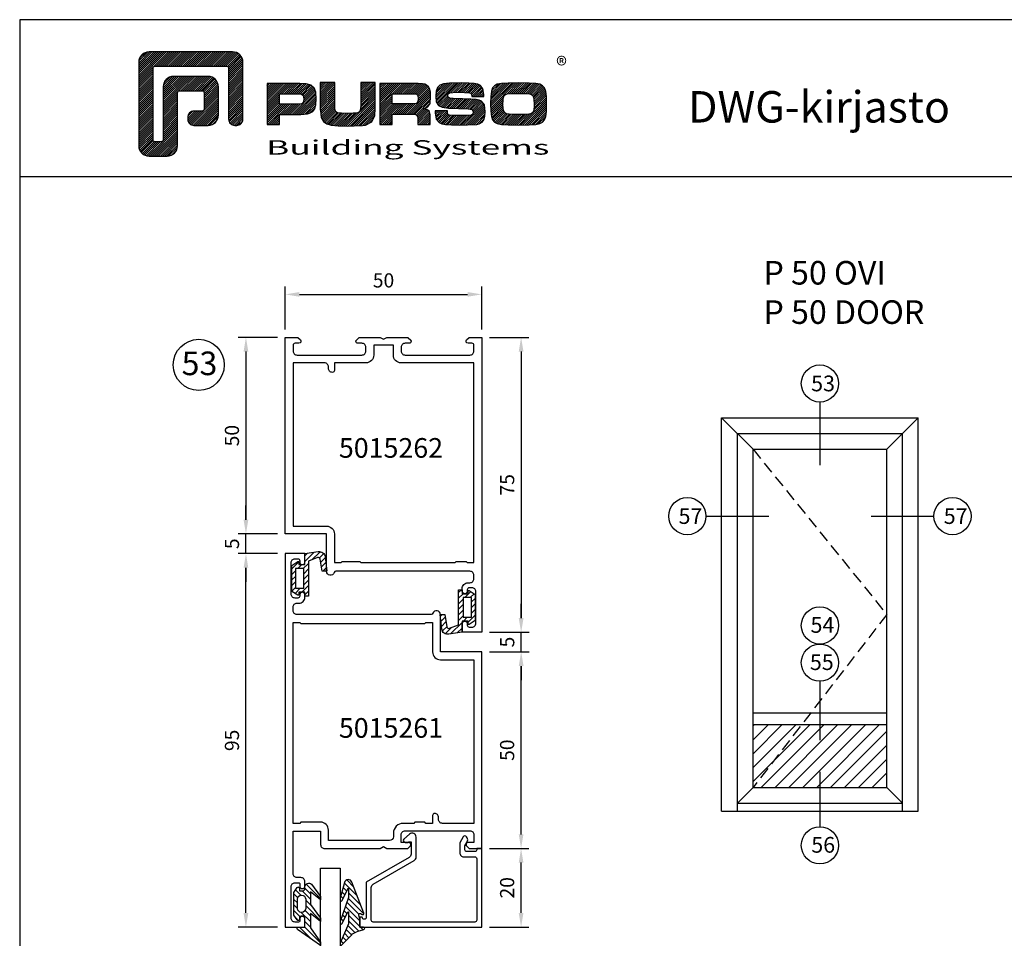
# Model space of a CAD drawing. Units: millimetres. Extents: x -365 to 2535, y -8629 to 570.
# Drawn here: x -35 to 215, y -872 to -638 of the extents above; entities that cross this region are included whole.
import ezdxf
from ezdxf.enums import TextEntityAlignment as Align

# ---------------------------------------------------------------- set-up
doc = ezdxf.new("R2010")
doc.units = ezdxf.units.MM
doc.header["$LTSCALE"] = 3
doc.header["$PDMODE"] = 1
doc.header["$PDSIZE"] = 3
doc.linetypes.add('DASHED', pattern=[0.75, 0.5, -0.25])
doc.layers.get('0').update_dxf_attribs({"linetype": 'CONTINUOUS'})
doc.layers.get('DEFPOINTS').update_dxf_attribs({"linetype": 'CONTINUOUS'})
for name, color, linetype in [('a4pursom1', 7, 'CONTINUOUS'), ('a4pursom1 @ 2', 7, 'CONTINUOUS'), ('A4PURSOM2', 3, 'CONTINUOUS'), ('A4PURSOM3', 4, 'CONTINUOUS'), ('A8MERKINNAT', 7, 'CONTINUOUS'), ('A9PURSONODE1', 2, 'CONTINUOUS'), ('MITOITUS', 3, 'CONTINUOUS'), ('MITOITUS @ 2', 3, 'CONTINUOUS'), ('MUOTOVIIVAT', 1, 'CONTINUOUS'), ('Profiilinumerot', 7, 'CONTINUOUS'), ('Profiilinumerot @ 2', 7, 'CONTINUOUS')]:
    doc.layers.add(name, color=color, linetype=linetype)
doc.styles.add('Arial', font='arial.ttf')
doc.styles.add('Mittaluvut', font='arial.ttf', dxfattribs={"height": 1.8})
doc.styles.add('Profiilinumerot', font='arial.ttf', dxfattribs={"height": 2.5})
doc.styles.add('Profnumerot', font='arial.ttf', dxfattribs={"height": 4.2})
doc.styles.add('PursoLogo', font='ariblk.ttf')
doc.styles.get("Standard").update_dxf_attribs({"font": 'arial.ttf'})
doc.styles.add('USER2', font='arial.ttf', dxfattribs={"width": 0.8, "height": 1.5})
doc.dimstyles.new('kansio', dxfattribs={"dimscale": 0, "dimtxt": 1.8, "dimasz": 1.8, "dimexe": 1, "dimexo": 1, "dimtad": 1, "dimtxsty": 'Mittaluvut', "dimcen": 2.5, "dimclrd": 2, "dimclre": 2, "dimclrt": 3, "dimadec": 0, "dimazin": 0, "dimtfac": 1, "dimtix": 1, "dimtmove": 0, "dimatfit": 0, "dimfxl": 1, "dimarcsym": 0})
pattern_1 = [(45, (0, 0), (-0.70711, 0.70711), [])]

# ---------------------------------------------------------------- blocks, each defined once
blk = doc.blocks.new('5015262')
at = {"layer": 'a4pursom1'}
for points in [[(75, 45), (72.85, 45, -1), (72.85, 46.3), (73.2, 46.3, 0.414214), (73.7, 46.8), (73.7, 47.5, 0.414214), (72.7, 48.5), (64.7, 48.5, 0.414214), (63.7, 47.5), (63.7, 46.8, 0.414214), (64.2, 46.3), (64.55, 46.3, -1), (64.55, 45), (63.9, 45, -0.414214), (62.4, 46.5), (62.4, 47, 0.414214), (61.4, 48), (60.5, 48, 0.414214), (59.5, 47), (59.5, 12.91, 0.317837), (59.83, 12.44, -0.843039), (59.5, 10.5), (50, 10.5), (50, 0), (0, 0), (0, 3.21), (0.65, 3.85, -0.668179), (1.5, 3.5), (1.5, 2.5, 0.414214), (2, 2), (3.5, 2, 0.414214), (4.5, 3), (4.5, 19.5, 0.414214), (3.5, 20.5), (2.5, 20.5, 0.414214), (1.5, 19.5), (1.5, 18.5, -0.414214), (1, 18), (0.92, 18, -0.198912), (0.71, 18.09), (0.09, 18.71, -0.198912), (0, 18.92), (0, 24.13), (0.5, 25), (0, 25.87), (0, 31.08, -0.198912), (0.09, 31.29), (0.71, 31.91, -0.198912), (0.92, 32), (1, 32, -0.414214), (1.5, 31.5), (1.5, 30.5, 0.414214), (2.5, 29.5), (3.5, 29.5, 0.414214), (4.5, 30.5), (4.5, 47, 0.414214), (3.5, 48), (2, 48, 0.414214), (1.5, 47.5), (1.5, 46.5, -0.668179), (0.65, 46.15), (0, 46.79), (0, 50), (75, 50)], [(6.5, 29.5, -0.414214), (4.5, 27.5), (2, 27.5), (2, 22.5), (4.5, 22.5, -0.414214), (6.5, 20.5), (6.5, 12.5), (8.4, 12.5, -0.414214), (8.9, 12, -0.414214), (7.9, 11), (7.5, 11, 0.414214), (6.5, 10), (6.5, 2), (48, 2), (48, 10.5, -0.414214), (50, 12.5), (57.25, 12.5), (57.25, 14.25), (57, 14.5), (57, 19), (57.25, 19.25), (57.25, 43.25), (57, 43.5), (57, 46), (57.25, 46.25), (57.25, 48), (6.5, 48)]]:
    blk.add_lwpolyline(points, format="xyb", close=True, dxfattribs=at)
blk = doc.blocks.new('5015261')
at = {"layer": 'a4pursom1'}
for points in [[(1.3, 2.5), (1.3, 3.2, -0.414214), (1.8, 3.7), (2.15, 3.7, 1), (2.15, 5), (0, 5), (0, 0), (95, 0), (95, 5), (92.84, 5, 0.414214), (92.2, 4.36), (92.2, 4.34, 0.414214), (92.84, 3.7), (93.4, 3.7, -0.414214), (93.7, 3.4), (93.7, 2.5, -0.414214), (92.7, 1.5), (84.7, 1.5, -0.414214), (83.7, 2.5), (83.7, 3.4, -0.414214), (84, 3.7), (84.56, 3.7, 0.414214), (85.2, 4.34), (85.2, 4.36, 0.414214), (84.56, 5), (83.4, 5, 0.414214), (82.4, 4), (82.4, 3, -0.414214), (81.4, 2), (70.6, 2), (70.6, 9), (74, 9, 0.414214), (75, 10), (75, 24.13), (74.5, 25), (75, 25.87), (75, 31.21), (74.35, 31.85, 0.668179), (73.5, 31.5), (73.5, 29.5), (71.5, 29.5, -0.414214), (70.5, 30.5), (70.5, 47, -0.414214), (71.5, 48), (73.5, 48), (73.5, 46.5, 0.414214), (74, 46), (74.2, 46), (75, 46.8), (75, 50), (25, 50), (25, 39.5), (15.5, 39.5, 0.843039), (15.17, 37.56, -0.317837), (15.5, 37.09), (15.5, 3, -0.414214), (14.5, 2), (13.6, 2, -0.414214), (12.6, 3), (12.6, 3.5, 0.414214), (11.1, 5), (10.45, 5, 1), (10.45, 3.7), (10.8, 3.7, -0.414214), (11.3, 3.2), (11.3, 2.5, -0.414214), (10.3, 1.5), (2.3, 1.5, -0.414214)], [(68.6, 40, -0.414214), (67.6, 39), (67.1, 39, 0.414214), (66.1, 38, 0.414214), (66.6, 37.5), (68.6, 37.5), (68.6, 35.8), (68.3, 35.5), (68.3, 33), (68.6, 32.7), (68.6, 30.01, 0.414214), (71.1, 27.51), (72, 27.51, -0.412744), (73, 26.5), (73, 11), (70.3, 11, 0.414214), (68.3, 9), (68.3, 4), (68.6, 3.7), (68.6, 2), (17.5, 2), (17.5, 3.7), (17.8, 4), (17.8, 35.5), (17.5, 35.8), (17.5, 37.5), (25, 37.5, 0.414214), (27, 39.5), (27, 48), (68.6, 48)]]:
    blk.add_lwpolyline(points, format="xyb", close=True, dxfattribs=at)
blk = doc.blocks.new('DX731')
at = {"layer": 'A4PURSOM2'}
h = blk.add_hatch(dxfattribs=at)
h.set_pattern_fill('_USER', color=256, angle=225, style=0, pattern_type=0)
h.set_pattern_definition([(45, (-851.5903, -440.9485), (-0.7071068, 0.7071068), [])])
edge = h.paths.add_edge_path()
edge.add_line((-10.8, 5.9), (-1.89, 5.9))
edge.add_line((-1.89, 5.9), (-1, 8.24))
edge.add_ellipse((-1.47, 8.42), major_axis=(-0.354, 0.354), ratio=1, start_angle=204.0545, end_angle=305.877)
edge.add_line((-1.39, 8.91), (-4.49, 9.41))
edge.add_line((-4.49, 9.41), (-4.49, 10.62))
edge.add_line((-4.49, 10.62), (-0.79, 10.16))
edge.add_ellipse((-0.98, 8.67), major_axis=(1.06, 1.06), ratio=1, start_angle=303.9455, end_angle=397.9885, ccw=False)
edge.add_line((0.5, 8.39), (0, 5))
edge.add_line((0, 5), (-2.8, 5))
edge.add_line((-2.8, 5), (-2.8, 4.35))
edge.add_ellipse((-2.15, 4.35), major_axis=(-0.46, 0.46), ratio=1, start_angle=44.6886, end_angle=45.3114)
edge.add_line((-2.8, 4.35), (-2.8, 3.5))
edge.add_line((-2.8, 3.5), (-2, 3.5))
edge.add_line((-2, 3.5), (-2, 3.17))
edge.add_line((-2, 3.17), (-3, 1.7))
edge.add_line((-3, 1.7), (-9.6, 1.7))
edge.add_line((-9.6, 1.7), (-10.6, 3.17))
edge.add_line((-10.6, 3.17), (-10.6, 3.5))
edge.add_line((-10.6, 3.5), (-9.8, 3.5))
edge.add_line((-9.8, 3.5), (-9.8, 4.35))
edge.add_ellipse((-10.45, 4.35), major_axis=(0.46, 0.46), ratio=1, start_angle=314.6759, end_angle=315.3241)
edge.add_line((-9.8, 4.35), (-9.8, 5))
edge.add_line((-9.8, 5), (-10.8, 5))
edge.add_line((-10.8, 5), (-10.8, 5.9))
h.paths.add_polyline_path([(-8.8, 4.7), (-8.8, 2.6), (-3.8, 2.6), (-3.8, 4.7)], flags=16)
blk.add_lwpolyline([(-1.89, 5.9), (-10.8, 5.9), (-10.8, 5), (-9.8, 5), (-9.8, 3.5), (-10.6, 3.5), (-10.6, 3.17), (-9.6, 1.7), (-3, 1.7), (-2, 3.17), (-2, 3.5), (-2.8, 3.5), (-2.8, 5), (0, 5), (0.5, 8.39, 0.435036), (-0.79, 10.16), (-4.49, 10.62), (-4.49, 9.41), (-1.39, 8.91, -0.476025), (-1, 8.24)], format="xyb", close=True, dxfattribs=at)
blk.add_lwpolyline([(-3.8, 2.6), (-8.8, 2.6), (-8.8, 4.7), (-3.8, 4.7)], close=True, dxfattribs=at)
at = {"layer": 'A9PURSONODE1'}
blk.add_point((0, 0), dxfattribs=at)
blk = doc.blocks.new('*U3438')
at = {"layer": 'a4pursom1', "xscale": -1, "rotation": 90}
blk.add_blockref('DX731', (50, -75), dxfattribs=at)
blk.add_blockref('DX731', (50, -75), dxfattribs=at)
blk.add_blockref('DX731', (50, -75), dxfattribs=at)
blk = doc.blocks.new('*U3439')
at = {"layer": 'a4pursom1', "xscale": -1, "rotation": 270}
blk.add_blockref('DX731', (0, -55), dxfattribs=at)
blk.add_blockref('DX731', (0, -55), dxfattribs=at)
blk.add_blockref('DX731', (0, -55), dxfattribs=at)
blk = doc.blocks.new('3279')
at = {"layer": 'a4pursom1'}
blk.add_lwpolyline([(18, -29.9), (18, -29.9, -0.414214), (17.5, -30.4), (17.5, -30.4), (17.5, -31), (20, -31), (20, 0), (0, 0), (0, -1.3), (0.3, -1.3, -0.414214), (0.8, -1.8), (0.8, -3.8, -0.414214), (0.3, -4.3), (-0.7, -4.3), (-1.7, -3.72, 0.268481), (-2.7, -3.72), (-2.95, -3.86, 0.576689), (-2.95, -4.73), (-1.45, -5.6), (1.1, -5.6, 0.414214), (2.1, -4.6), (2.1, -1.8, -0.414214), (2.6, -1.3), (18.2, -1.3, -0.414214), (18.7, -1.8), (18.7, -27.6, -0.414214), (18.2, -28.1), (9.93, -28.1, -0.267628), (9.06, -27.6), (3.04, -17.2, 0.267628), (2.17, -16.7), (-2.2, -16.7), (-2.9, -16.7, 0.645699), (-3.65, -18.36), (-2.38, -19.81, 0.691135), (-1.5, -19.48), (-1.5, -18.98, 0.236068), (-1.7, -18.58), (-1.7, -18), (1.42, -18, -0.267628), (2.29, -18.5), (8.6, -29.4), (17.5, -29.4, -0.414214)], format="xyb", close=True, dxfattribs=at)
at = {"layer": 'Profiilinumerot', "style": 'Profiilinumerot', "flags": 8}
blk.add_attdef('PROFIILINUMERO', text='', height=2.5, rotation=270, dxfattribs=at).set_placement((22, -15.5), align=Align.CENTER)
blk = doc.blocks.new('*U3400')
at = {"layer": 'a4pursom1', "xscale": -1, "rotation": 180}
blk.add_blockref('3279', (0, 0), dxfattribs=at)
blk.add_blockref('3279', (0, 0), dxfattribs=at)
blk.add_blockref('3279', (0, 0), dxfattribs=at)
blk = doc.blocks.new('PX1_4')
at = {"layer": 'A4PURSOM2'}
h = blk.add_hatch(dxfattribs=at)
h.set_pattern_fill('_USER', color=256, angle=45, style=0, pattern_type=0)
h.set_pattern_definition(pattern_1)
h.paths.add_polyline_path([(4.65, 4), (3.81, 4), (0.21, 1.4), (-3.51, 1.4), (-1.42, 4), (-2.29, 4), (-5.78, 1.4), (-9.01, 1.4), (-6.92, 4), (-7.79, 4), (-10.91, 1.7, 0.664188), (-10.2, 0), (-9.8, 0, -0.414214), (-9.2, -0.6), (-9.2, -1.4), (-9.9, -1.4, 0.733835), (-10.07, -1.95), (-8.85, -2.8), (-3.05, -2.8), (-1.83, -1.95, 0.733835), (-2, -1.4), (-2.7, -1.4), (-2.7, 0), (0, 0), (0, -1.7, 0.773828), (0.56, -1.85)])
h.paths.add_polyline_path([(-4.75, -1.9), (-7.15, -1.9, -0.952381), (-7.15, 0.2), (-4.75, 0.2, -0.952381)], flags=16)
for points in [[(-2.7, 0), (-2.7, -1.4), (-2, -1.4, -0.733835), (-1.83, -1.95), (-3.05, -2.8), (-8.85, -2.8), (-10.07, -1.95, -0.733835), (-9.9, -1.4), (-9.2, -1.4), (-9.2, -0.6, 0.414214), (-9.8, 0), (-10.2, 0, -0.664188), (-10.91, 1.7), (-7.8, 3.99, -0.005315), (-7.79, 4), (-6.92, 4), (-9.01, 1.4), (-5.78, 1.4), (-2.3, 3.99, -0.005315), (-2.29, 4), (-1.42, 4), (-3.51, 1.4), (0.21, 1.4), (3.8, 3.99, -0.005636), (3.81, 4), (4.65, 4), (0.56, -1.85, -0.773828), (0, -1.7), (0, 0)], [(-7.15, 0.2), (-4.75, 0.2, -0.952381), (-4.75, -1.9), (-7.15, -1.9, -0.952381)]]:
    blk.add_lwpolyline(points, format="xyb", close=True, dxfattribs=at)
blk = doc.blocks.new('*U3401')
at = {"layer": 'a4pursom1', "xscale": -1, "rotation": 180}
blk.add_blockref('PX1_4', (20, 45), dxfattribs=at)
blk.add_blockref('PX1_4', (20, 45), dxfattribs=at)
blk.add_blockref('PX1_4', (20, 45), dxfattribs=at)
blk = doc.blocks.new('PX5')
at = {"layer": 'A4PURSOM2'}
h = blk.add_hatch(dxfattribs=at)
h.set_pattern_fill('_USER', color=256, angle=45, style=0, pattern_type=0)
h.set_pattern_definition(pattern_1)
edge = h.paths.add_edge_path()
edge.add_line((-9.71, -2.9), (-7.56, -2.9))
edge.add_line((-7.56, -2.9), (-1.46, -5))
edge.add_line((-1.46, -5), (-0.81, -5))
edge.add_arc((-1.04, -4.8), 0.3, 318.1897, 425.5781)
edge.add_line((-0.91, -4.53), (-3.86, -3.09))
edge.add_arc((-3.81, -3), 0.1, 90, 245.5781, ccw=False)
edge.add_line((-3.81, -2.9), (-2.06, -2.9))
edge.add_line((-2.06, -2.9), (-0.81, -2.9))
edge.add_line((-0.81, -2.9), (4.04, -5))
edge.add_line((4.04, -5), (4.56, -5))
edge.add_arc((4.33, -4.8), 0.3, 318.1897, 407.3415)
edge.add_line((4.54, -4.58), (2, -2.15))
edge.add_arc((4.04, 0.06), 3, 198.4357, 227.3415, ccw=False)
edge.add_line((1.19, -0.89), (1.05, -0.48))
edge.add_line((1.05, -0.48), (0.59, 1))
edge.add_arc((0.3, 0.91), 0.3, 17.5588, 180)
edge.add_line((0, 0.91), (0, 0))
edge.add_line((0, 0), (-2, 0))
edge.add_line((-2, 0), (-3.12, -0.3))
edge.add_arc((-3.2, -0.01), 0.3, 151.4055, 285.0486, ccw=False)
edge.add_line((-3.46, 0.13), (-3.21, 0.59))
edge.add_arc((-3.47, 0.74), 0.3, 331.4055, 471.139)
edge.add_line((-3.58, 1.02), (-11.45, -2.03))
edge.add_arc((-11.09, -2.96), 1, 111.139, 256.198)
edge.add_line((-11.32, -3.93), (-7.34, -5))
edge.add_line((-7.34, -5), (-6.71, -5))
edge.add_arc((-6.93, -4.8), 0.3, 318.1897, 425.5781)
edge.add_line((-6.8, -4.53), (-9.75, -3.09))
edge.add_arc((-9.71, -3), 0.1, 90, 245.5781, ccw=False)
blk.add_lwpolyline([(-9.71, -2.9), (-7.56, -2.9), (-1.46, -5), (-0.81, -5, 0.506169), (-0.91, -4.53), (-3.86, -3.09, -0.806741), (-3.81, -2.9), (-2.06, -2.9), (-0.81, -2.9), (4.04, -5), (4.56, -5, 0.409884), (4.54, -4.58), (2, -2.15, -0.126798), (1.19, -0.89), (1.05, -0.48), (0.59, 1, 0.857416), (0, 0.91), (0, 0), (-2, 0), (-3.12, -0.3, -0.659648), (-3.46, 0.13), (-3.21, 0.59, 0.698476), (-3.58, 1.02), (-11.45, -2.03, 0.733626), (-11.32, -3.93), (-7.34, -5), (-6.71, -5, 0.506169), (-6.8, -4.53), (-9.75, -3.09, -0.806741)], format="xyb", close=True, dxfattribs=at)
blk = doc.blocks.new('*U3402')
at = {"layer": 'a4pursom1', "xscale": -1, "rotation": 180}
blk.add_blockref('PX5', (20, 31), dxfattribs=at)
blk.add_blockref('PX5', (20, 31), dxfattribs=at)
blk.add_blockref('PX5', (20, 31), dxfattribs=at)
blk = doc.blocks.new('P50 lasitus')
at = {"layer": 'A4PURSOM3'}
for p, q in [((5, 41), (5, 36)), ((30, 41), (5, 41)), ((5, 36), (30, 36))]:
    blk.add_line(p, q, dxfattribs=at)
for name in ['*U3401', '*U3402', '*U3400']:
    blk.add_blockref(name, (0, 0))
blk = doc.blocks.new('D53')
for name in ['*U3439', '*U3438']:
    blk.add_blockref(name, (0, 0))
at = {"layer": 'a4pursom1', "rotation": 270}
for name, p in [('5015262', (0, 0)), ('5015261', (0, -55))]:
    blk.add_blockref(name, p, dxfattribs=at)
at = {"layer": 'a4pursom1', "xscale": -1, "rotation": 90}
blk.add_blockref('P50 lasitus', (50, -130), dxfattribs=at)
at = {"layer": 'Profiilinumerot @ 2', "style": 'Profiilinumerot'}
for s, p in [('5015262', (13.65, -30.62)), ('5015261', (13.65, -101.84))]:
    blk.add_text(s, height=5, dxfattribs=at).set_placement(p)
blk = doc.blocks.new('*D3062')
at = {"layer": 'DEFPOINTS', "color": 0, "transparency": 16777216}
for p in [(82.57, -719.14), (82.57, -794.14), (92.57, -794.14)]:
    blk.add_point(p, dxfattribs=at)
at = {"layer": 'MITOITUS', "color": 2, "lineweight": -2, "transparency": 16777216}
for p, q in [((84.57, -719.14), (94.57, -719.14)), ((92.57, -722.74), (92.57, -790.54)), ((84.57, -794.14), (94.57, -794.14))]:
    blk.add_line(p, q, dxfattribs=at)
at = {"layer": 'MITOITUS', "color": 2, "transparency": 16777216}
for points in [[(91.97, -722.74), (93.17, -722.74), (92.57, -719.14)], [(91.97, -790.54), (93.17, -790.54), (92.57, -794.14)]]:
    blk.add_solid(points, dxfattribs=at)
at = {"layer": 'MITOITUS', "color": 3, "transparency": 16777216, "insert": (89.49, -756.64), "char_height": 3.6, "attachment_point": 5, "rotation": 90, "style": 'Mittaluvut'}
blk.add_mtext('75', dxfattribs=at)
blk = doc.blocks.new('*D3063')
at = {"layer": 'DEFPOINTS', "color": 0, "transparency": 16777216}
for p in [(32.57, -719.14), (22.57, -769.14), (32.57, -769.14)]:
    blk.add_point(p, dxfattribs=at)
at = {"layer": 'MITOITUS', "color": 2, "lineweight": -2, "transparency": 16777216}
for p, q in [((30.57, -719.14), (20.57, -719.14)), ((22.57, -722.74), (22.57, -765.54)), ((30.57, -769.14), (20.57, -769.14))]:
    blk.add_line(p, q, dxfattribs=at)
at = {"layer": 'MITOITUS', "color": 2, "transparency": 16777216}
for points in [[(21.97, -722.74), (23.17, -722.74), (22.57, -719.14)], [(21.97, -765.54), (23.17, -765.54), (22.57, -769.14)]]:
    blk.add_solid(points, dxfattribs=at)
at = {"layer": 'MITOITUS', "color": 3, "transparency": 16777216, "insert": (19.48, -744.14), "char_height": 3.6, "attachment_point": 5, "rotation": 90, "style": 'Mittaluvut'}
blk.add_mtext('50', dxfattribs=at)
blk = doc.blocks.new('*D3064')
at = {"layer": 'DEFPOINTS', "color": 0, "transparency": 16777216}
for p in [(22.57, -774.14), (32.57, -774.14), (32.57, -869.14)]:
    blk.add_point(p, dxfattribs=at)
at = {"layer": 'MITOITUS', "color": 2, "lineweight": -2, "transparency": 16777216}
for p, q in [((30.57, -774.14), (20.57, -774.14)), ((22.57, -865.54), (22.57, -777.74)), ((30.57, -869.14), (20.57, -869.14))]:
    blk.add_line(p, q, dxfattribs=at)
at = {"layer": 'MITOITUS', "color": 2, "transparency": 16777216}
for points in [[(21.97, -777.74), (23.17, -777.74), (22.57, -774.14)], [(21.97, -865.54), (23.17, -865.54), (22.57, -869.14)]]:
    blk.add_solid(points, dxfattribs=at)
at = {"layer": 'MITOITUS', "color": 3, "transparency": 16777216, "insert": (19.48, -821.64), "char_height": 3.6, "attachment_point": 5, "rotation": 90, "style": 'Mittaluvut'}
blk.add_mtext('95', dxfattribs=at)
blk = doc.blocks.new('*D3065')
at = {"layer": 'DEFPOINTS', "color": 0, "transparency": 16777216}
for p in [(22.57, -769.14), (32.57, -769.14), (32.57, -774.14)]:
    blk.add_point(p, dxfattribs=at)
at = {"layer": 'MITOITUS', "color": 2, "lineweight": -2, "transparency": 16777216}
for p, q in [((22.57, -765.54), (22.57, -761.94)), ((30.57, -769.14), (20.57, -769.14)), ((22.57, -774.14), (22.57, -769.14)), ((30.57, -774.14), (20.57, -774.14)), ((22.57, -777.74), (22.57, -781.34))]:
    blk.add_line(p, q, dxfattribs=at)
at = {"layer": 'MITOITUS', "color": 2, "transparency": 16777216}
for points in [[(21.97, -765.54), (23.17, -765.54), (22.57, -769.14)], [(21.97, -777.74), (23.17, -777.74), (22.57, -774.14)]]:
    blk.add_solid(points, dxfattribs=at)
at = {"layer": 'MITOITUS', "color": 3, "transparency": 16777216, "insert": (19.49, -771.64), "char_height": 3.6, "attachment_point": 5, "rotation": 90, "style": 'Mittaluvut'}
blk.add_mtext('5', dxfattribs=at)
blk = doc.blocks.new('*D3066')
at = {"layer": 'DEFPOINTS', "color": 0, "transparency": 16777216}
for p in [(82.57, -799.14), (92.57, -799.14), (82.57, -849.14)]:
    blk.add_point(p, dxfattribs=at)
at = {"layer": 'MITOITUS', "color": 2, "lineweight": -2, "transparency": 16777216}
for p, q in [((84.57, -799.14), (94.57, -799.14)), ((92.57, -845.54), (92.57, -802.74)), ((84.57, -849.14), (94.57, -849.14))]:
    blk.add_line(p, q, dxfattribs=at)
at = {"layer": 'MITOITUS', "color": 2, "transparency": 16777216}
for points in [[(91.97, -802.74), (93.17, -802.74), (92.57, -799.14)], [(91.97, -845.54), (93.17, -845.54), (92.57, -849.14)]]:
    blk.add_solid(points, dxfattribs=at)
at = {"layer": 'MITOITUS', "color": 3, "transparency": 16777216, "insert": (89.48, -824.14), "char_height": 3.6, "attachment_point": 5, "rotation": 90, "style": 'Mittaluvut'}
blk.add_mtext('50', dxfattribs=at)
blk = doc.blocks.new('*D3067')
at = {"layer": 'DEFPOINTS', "color": 0, "transparency": 16777216}
for p in [(82.57, -849.14), (92.57, -849.14), (82.57, -869.14)]:
    blk.add_point(p, dxfattribs=at)
at = {"layer": 'MITOITUS', "color": 2, "lineweight": -2, "transparency": 16777216}
for p, q in [((84.57, -849.14), (94.57, -849.14)), ((92.57, -865.54), (92.57, -852.74)), ((84.57, -869.14), (94.57, -869.14))]:
    blk.add_line(p, q, dxfattribs=at)
at = {"layer": 'MITOITUS', "color": 2, "transparency": 16777216}
for points in [[(91.97, -852.74), (93.17, -852.74), (92.57, -849.14)], [(91.97, -865.54), (93.17, -865.54), (92.57, -869.14)]]:
    blk.add_solid(points, dxfattribs=at)
at = {"layer": 'MITOITUS', "color": 3, "transparency": 16777216, "insert": (89.48, -859.14), "char_height": 3.6, "attachment_point": 5, "rotation": 90, "style": 'Mittaluvut'}
blk.add_mtext('20', dxfattribs=at)
blk = doc.blocks.new('*D3068')
at = {"layer": 'DEFPOINTS', "color": 0, "transparency": 16777216}
for p in [(82.57, -794.14), (92.59, -794.14), (82.57, -799.14)]:
    blk.add_point(p, dxfattribs=at)
at = {"layer": 'MITOITUS', "color": 2, "lineweight": -2, "transparency": 16777216}
for p, q in [((92.59, -790.54), (92.59, -786.94)), ((84.57, -794.14), (94.59, -794.14)), ((92.59, -799.14), (92.59, -794.14)), ((84.57, -799.14), (94.59, -799.14)), ((92.59, -802.74), (92.59, -806.34))]:
    blk.add_line(p, q, dxfattribs=at)
at = {"layer": 'MITOITUS', "color": 2, "transparency": 16777216}
for points in [[(91.99, -790.54), (93.19, -790.54), (92.59, -794.14)], [(91.99, -802.74), (93.19, -802.74), (92.59, -799.14)]]:
    blk.add_solid(points, dxfattribs=at)
at = {"layer": 'MITOITUS', "color": 3, "transparency": 16777216, "insert": (89.51, -796.64), "char_height": 3.6, "attachment_point": 5, "rotation": 90, "style": 'Mittaluvut'}
blk.add_mtext('5', dxfattribs=at)
blk = doc.blocks.new('*D3069')
at = {"layer": 'a4pursom1', "color": 2, "lineweight": -2, "transparency": 16777216}
for p, q in [((32.57, -717.14), (32.57, -706.21)), ((82.57, -717.14), (82.57, -706.21)), ((36.17, -708.21), (78.97, -708.21))]:
    blk.add_line(p, q, dxfattribs=at)
at = {"layer": 'a4pursom1', "color": 2, "transparency": 16777216}
for points in [[(36.17, -707.61), (36.17, -708.81), (32.57, -708.21)], [(78.97, -707.61), (78.97, -708.81), (82.57, -708.21)]]:
    blk.add_solid(points, dxfattribs=at)
at = {"layer": 'DEFPOINTS', "color": 0, "transparency": 16777216}
for p in [(82.57, -708.21), (32.57, -719.14), (82.57, -719.14)]:
    blk.add_point(p, dxfattribs=at)
at = {"layer": 'a4pursom1', "color": 3, "transparency": 16777216, "insert": (57.57, -705.12), "char_height": 3.6, "attachment_point": 5, "style": 'Mittaluvut'}
blk.add_mtext('50', dxfattribs=at)
blk = doc.blocks.new('Logo_eng')
at = {"linetype": 'Continuous'}
h = blk.add_hatch(dxfattribs=at)
h.set_pattern_fill('ANSI31', color=1, scale=0.888889, style=0)
h.set_pattern_definition([(45, (-61.17952, -409.29307), (-0.07856742, 0.07856742), [])])
h.paths.add_polyline_path([(1.909, 8.898, 0.414129), (1.117, 8.106), (1.115, 1.69, 0.414298), (1.907, 0.898), (3.305, 0.898, 0.414169), (4.097, 1.69), (4.098, 5.757, -0.413954), (4.256, 5.916), (5.977, 5.917, -0.414429), (6.135, 5.759), (6.135, 4.508, -0.414214), (5.977, 4.35), (5.356, 4.35, 0.414214), (4.88, 3.875), (4.88, 3.725, 0.414491), (5.356, 3.25), (6.442, 3.251, 0.413936), (7.233, 4.042), (7.233, 6.224, 0.414214), (6.441, 7.016), (3.79, 7.016, 0.414302), (2.998, 6.224), (2.999, 2.156, -0.414302), (2.841, 1.997), (2.374, 1.997, -0.414214), (2.215, 2.156), (2.215, 7.64, -0.41418), (2.374, 7.798), (7.86, 7.799, -0.41434), (8.018, 7.64), (8.017, 3.726, 0.414306), (8.492, 3.251), (8.641, 3.251, 0.414214), (9.116, 3.726), (9.116, 8.106, 0.414214), (8.324, 8.898)])
h.paths.add_polyline_path([(13.132, 6.464), (10.984, 6.464), (10.984, 3.33), (11.938, 3.33), (11.938, 4.096), (13.141, 4.096), (13.568, 4.101), (14.075, 4.142), (14.241, 4.185), (14.477, 4.318), (14.632, 4.528), (14.717, 4.843), (14.743, 5.29), (14.707, 5.796), (14.584, 6.131), (14.35, 6.333), (13.982, 6.436), (13.859, 6.451), (13.49, 6.464)])
h.paths.add_polyline_path([(13.132, 5.68), (13.375, 5.677), (13.61, 5.664), (13.753, 5.54), (13.789, 5.29), (13.764, 5.051), (13.672, 4.933), (13.615, 4.906), (13.391, 4.884), (13.132, 4.881), (11.938, 4.881), (11.938, 5.68)], flags=16)
h.paths.add_polyline_path([(15.054, 5.021), (15.057, 4.726), (15.061, 4.477), (15.064, 4.404), (15.132, 3.867), (15.312, 3.544), (15.55, 3.372), (15.901, 3.269), (16.422, 3.219), (17.182, 3.204), (17.66, 3.208), (18.292, 3.244), (18.533, 3.283), (19.007, 3.537), (19.234, 4.018), (19.252, 4.18), (19.264, 4.344), (19.273, 4.598), (19.283, 5.021), (19.283, 6.544), (18.17, 6.544), (18.17, 5.023), (18.161, 4.703), (18.129, 4.411), (18.066, 4.292), (17.993, 4.241), (17.843, 4.203), (17.577, 4.182), (17.169, 4.175), (16.675, 4.188), (16.384, 4.23), (16.252, 4.302), (16.197, 4.421), (16.185, 4.488), (16.172, 4.737), (16.167, 5.023), (16.167, 6.544), (15.054, 6.544)])
h.paths.add_polyline_path([(19.631, 3.33), (20.585, 3.33), (20.585, 4.125), (21.934, 4.125), (22.322, 4.111), (22.465, 4.04), (22.54, 3.87), (22.559, 3.495), (22.559, 3.33), (23.499, 3.33), (23.499, 3.622), (23.488, 4.064), (23.412, 4.333), (23.241, 4.477), (22.949, 4.543), (23.169, 4.593), (23.316, 4.674), (23.486, 4.933), (23.532, 5.445), (23.517, 5.795), (23.466, 6.044), (23.371, 6.218), (23.222, 6.343), (23.087, 6.413), (22.909, 6.45), (22.566, 6.463), (21.938, 6.464), (19.631, 6.464)])
h.paths.add_polyline_path([(20.585, 5.68), (21.929, 5.68), (22.182, 5.677), (22.427, 5.662), (22.546, 5.539), (22.578, 5.304), (22.553, 5.079), (22.457, 4.941), (22.207, 4.915), (21.929, 4.909), (20.585, 4.909)], flags=16)
h.paths.add_polyline_path([(23.917, 5.496), (23.963, 5.066), (24.122, 4.791), (24.426, 4.641), (24.909, 4.585), (25.162, 4.576), (25.67, 4.552), (26.422, 4.524), (26.724, 4.473), (26.798, 4.284), (26.782, 4.124), (26.67, 4.042), (26.365, 4.012), (25.773, 4.007), (25.367, 4.01), (24.986, 4.039), (24.909, 4.073), (24.833, 4.168), (24.814, 4.369), (23.888, 4.369), (23.888, 4.219), (23.95, 3.732), (24.175, 3.467), (24.378, 3.378), (24.68, 3.322), (25.124, 3.292), (25.75, 3.283), (26.354, 3.288), (27.082, 3.333), (27.267, 3.377), (27.475, 3.499), (27.617, 3.686), (27.697, 3.953), (27.723, 4.312), (27.656, 4.819), (27.428, 5.102), (27.262, 5.18), (27.02, 5.229), (26.621, 5.261), (25.989, 5.285), (25.269, 5.312), (24.983, 5.342), (24.876, 5.408), (24.843, 5.543), (24.865, 5.68), (24.977, 5.755), (25.239, 5.786), (25.717, 5.793), (26.127, 5.791), (26.515, 5.765), (26.591, 5.736), (26.66, 5.657), (26.685, 5.478), (27.606, 5.478), (27.611, 5.623), (27.55, 6.063), (27.347, 6.319), (27.154, 6.413), (26.876, 6.472), (26.468, 6.503), (25.886, 6.511), (24.989, 6.498), (24.518, 6.455), (24.242, 6.35), (24.055, 6.164), (23.95, 5.885)])
h.paths.add_polyline_path([(28.962, 6.472), (28.647, 6.407), (28.443, 6.296), (28.292, 6.126), (28.197, 5.866), (28.146, 5.477), (28.132, 4.919), (28.146, 4.335), (28.195, 3.934), (28.291, 3.671), (28.443, 3.499), (28.647, 3.389), (28.963, 3.322), (29.481, 3.291), (30.294, 3.283), (31.094, 3.291), (31.606, 3.322), (31.921, 3.389), (32.127, 3.499), (32.276, 3.669), (32.372, 3.93), (32.422, 4.326), (32.437, 4.9), (32.422, 5.471), (32.372, 5.866), (32.276, 6.127), (32.127, 6.296), (31.922, 6.407), (31.607, 6.472), (31.092, 6.504), (30.284, 6.511), (29.477, 6.504)])
h.paths.add_polyline_path([(29.405, 5.669), (29.725, 5.694), (30.284, 5.699), (30.807, 5.695), (31.114, 5.676), (31.277, 5.634), (31.37, 5.558), (31.458, 5.32), (31.483, 4.811), (31.453, 4.399), (31.342, 4.209), (31.232, 4.152), (31.058, 4.117), (30.763, 4.101), (30.294, 4.096), (29.812, 4.101), (29.336, 4.15), (29.227, 4.209), (29.114, 4.4), (29.086, 4.815), (29.102, 5.268), (29.162, 5.501), (29.245, 5.61)], flags=16)
at = {"color": 1}
blk.add_line((10.984, 3.33), (10.984, 3.33), dxfattribs=at)
blk.add_lwpolyline([(6.135, 4.508, -0.414214), (5.977, 4.35), (5.356, 4.35, 0.414214), (4.88, 3.875), (4.88, 3.725, 0.414491), (5.356, 3.25), (6.442, 3.251, 0.413936), (7.233, 4.042), (7.233, 6.224, 0.414214), (6.441, 7.016), (3.79, 7.016, 0.414302), (2.998, 6.224), (2.999, 2.156, -0.414302), (2.841, 1.997), (2.374, 1.997, -0.414214), (2.215, 2.156), (2.215, 7.64, -0.41418), (2.374, 7.798), (7.86, 7.799, -0.41434), (8.018, 7.64), (8.017, 3.726, 0.414306), (8.492, 3.251), (8.641, 3.251, 0.414214), (9.116, 3.726), (9.116, 8.106, 0.414214), (8.324, 8.898), (1.909, 8.898, 0.414129), (1.117, 8.106), (1.115, 1.69, 0.414298), (1.907, 0.898), (3.305, 0.898, 0.414169), (4.097, 1.69), (4.098, 5.757, -0.413954), (4.256, 5.916), (5.977, 5.917, -0.414429), (6.135, 5.759)], format="xyb", close=True, dxfattribs=at)
for points in [[(11.938, 3.33), (11.938, 4.096), (13.141, 4.096), (13.568, 4.101), (14.075, 4.142), (14.241, 4.185), (14.477, 4.318), (14.632, 4.528), (14.717, 4.843), (14.743, 5.29), (14.707, 5.796), (14.584, 6.131), (14.35, 6.333), (13.982, 6.436), (13.859, 6.451), (13.49, 6.464), (13.132, 6.464), (10.984, 6.464), (10.984, 3.33)], [(15.054, 6.544), (15.054, 5.021), (15.057, 4.726), (15.061, 4.477), (15.064, 4.404), (15.132, 3.867), (15.312, 3.544), (15.55, 3.372), (15.901, 3.269), (16.422, 3.219), (17.182, 3.204), (17.66, 3.208), (18.292, 3.244), (18.533, 3.283), (19.007, 3.537), (19.234, 4.018), (19.252, 4.18), (19.264, 4.344), (19.273, 4.598), (19.283, 5.021), (19.283, 6.544), (18.17, 6.544), (18.17, 5.023), (18.161, 4.703), (18.129, 4.411), (18.066, 4.292), (17.993, 4.241), (17.843, 4.203), (17.577, 4.182), (17.169, 4.175), (16.675, 4.188), (16.384, 4.23), (16.252, 4.302), (16.197, 4.421), (16.185, 4.488), (16.172, 4.737), (16.167, 5.023), (16.167, 6.544)], [(19.631, 3.33), (20.585, 3.33), (20.585, 4.125), (21.934, 4.125), (22.322, 4.111), (22.465, 4.04), (22.54, 3.87), (22.559, 3.495), (22.559, 3.33), (23.499, 3.33), (23.499, 3.622), (23.488, 4.064), (23.412, 4.333), (23.241, 4.477), (22.949, 4.543), (23.169, 4.593), (23.316, 4.674), (23.486, 4.933), (23.532, 5.445), (23.517, 5.795), (23.466, 6.044), (23.371, 6.218), (23.222, 6.343), (23.087, 6.413), (22.909, 6.45), (22.566, 6.463), (21.938, 6.464), (19.631, 6.464), (19.631, 3.33)], [(23.888, 4.369), (23.888, 4.219), (23.95, 3.732), (24.175, 3.467), (24.378, 3.378), (24.68, 3.322), (25.124, 3.292), (25.75, 3.283), (26.354, 3.288), (27.082, 3.333), (27.267, 3.377), (27.475, 3.499), (27.617, 3.686), (27.697, 3.953), (27.723, 4.312), (27.656, 4.819), (27.428, 5.102), (27.262, 5.18), (27.02, 5.229), (26.621, 5.261), (25.989, 5.285), (25.269, 5.312), (24.983, 5.342), (24.876, 5.408), (24.843, 5.543), (24.865, 5.68), (24.977, 5.755), (25.239, 5.786), (25.717, 5.793), (26.127, 5.791), (26.515, 5.765), (26.591, 5.736), (26.66, 5.657), (26.685, 5.478), (27.606, 5.478), (27.611, 5.623), (27.55, 6.063), (27.347, 6.319), (27.154, 6.413), (26.876, 6.472), (26.468, 6.503), (25.886, 6.511), (24.989, 6.498), (24.518, 6.455), (24.242, 6.35), (24.055, 6.164), (23.95, 5.885), (23.917, 5.496), (23.963, 5.066), (24.122, 4.791), (24.426, 4.641), (24.909, 4.585), (25.162, 4.576), (25.67, 4.552), (26.422, 4.524), (26.724, 4.473), (26.798, 4.284), (26.782, 4.124), (26.67, 4.042), (26.365, 4.012), (25.773, 4.007), (25.367, 4.01), (24.986, 4.039), (24.909, 4.073), (24.833, 4.168), (24.814, 4.369), (23.888, 4.369)], [(30.284, 6.511), (29.477, 6.504), (28.962, 6.472), (28.647, 6.407), (28.443, 6.296), (28.292, 6.126), (28.197, 5.866), (28.146, 5.477), (28.132, 4.919), (28.146, 4.335), (28.195, 3.934), (28.291, 3.671), (28.443, 3.499), (28.647, 3.389), (28.963, 3.322), (29.481, 3.291), (30.294, 3.283), (31.094, 3.291), (31.606, 3.322), (31.921, 3.389), (32.127, 3.499), (32.276, 3.669), (32.372, 3.93), (32.422, 4.326), (32.437, 4.9), (32.422, 5.471), (32.372, 5.866), (32.276, 6.127), (32.127, 6.296), (31.922, 6.407), (31.607, 6.472), (31.092, 6.504), (30.284, 6.511)], [(11.938, 4.881), (11.938, 5.68), (13.132, 5.68), (13.375, 5.677), (13.578, 5.666), (13.625, 5.651), (13.753, 5.54), (13.789, 5.29), (13.764, 5.051), (13.672, 4.933), (13.615, 4.906), (13.391, 4.884), (13.132, 4.881), (11.938, 4.881)], [(20.585, 4.909), (20.585, 5.68), (21.929, 5.68), (22.182, 5.677), (22.394, 5.664), (22.441, 5.647), (22.546, 5.539), (22.578, 5.304), (22.553, 5.079), (22.474, 4.965), (22.428, 4.938), (22.207, 4.915), (21.929, 4.909), (20.585, 4.909)], [(30.284, 5.699), (30.807, 5.695), (31.114, 5.676), (31.277, 5.634), (31.37, 5.558), (31.458, 5.32), (31.483, 4.811), (31.453, 4.399), (31.342, 4.209), (31.232, 4.152), (31.058, 4.117), (30.763, 4.101), (30.294, 4.096), (29.812, 4.101), (29.336, 4.15), (29.227, 4.209), (29.114, 4.4), (29.086, 4.815), (29.102, 5.268), (29.162, 5.501), (29.245, 5.61), (29.405, 5.669), (29.725, 5.694), (30.284, 5.699)]]:
    blk.add_lwpolyline(points, close=True, dxfattribs=at)
at = {"color": 1, "linetype": 'Continuous', "style": 'PursoLogo'}
blk.add_text('®', height=1.267, dxfattribs=at).set_placement((33.172, 7.229))
at = {"color": 1, "linetype": 'Continuous', "style": 'PursoLogo', "width": 1.487052}
blk.add_text('Building Systems', height=1.10858, dxfattribs=at).set_placement((10.902, 1.007), (32.651, 1.007), align=Align.FIT)
blk = doc.blocks.new('pohja')
at = {"layer": 'MUOTOVIIVAT', "linetype": 'Continuous'}
blk.add_line((420, 554.04), (0, 554.04), dxfattribs=at)
blk.add_lwpolyline([(0, 594), (0, 0), (420, 0), (420, 594)], close=True, dxfattribs=at)
at = {"xscale": 3.312959303557839, "yscale": 3.312959303557839, "zscale": 3.312959303557839}
blk.add_blockref('Logo_eng', (26.58, 556.34), dxfattribs=at)
at = {"color": 1, "style": 'Arial'}
blk.add_attdef('PVM', (169.92, 560.85), '', height=4, dxfattribs=at)
at = {"layer": 'MUOTOVIIVAT'}
blk.add_text('DWG-kirjasto', height=8, dxfattribs=at).set_placement((170.01, 567.84))
at = {"layer": 'MUOTOVIIVAT', "style": 'Arial'}
blk.add_attdef('SIVU', (363.92, 567.72), '', height=10, dxfattribs=at)

msp = doc.modelspace()

# ---------------------------------------------------------------- hatches: boundary and pattern name
at = {"layer": 'a4pursom1'}
h = msp.add_hatch(dxfattribs=at)
h.set_pattern_fill('ANSI31', color=2, scale=20, style=0)
h.set_pattern_definition([(45, (-145.1355, -994.479), (-1.767767, 1.767767), [])])
h.paths.add_polyline_path([(185.578, -833.605), (185.578, -817.605), (163.942, -817.605), (151.578, -833.605)])
h.paths.add_polyline_path([(151.578, -833.605), (163.942, -817.605), (151.578, -817.605)], flags=17)

# ---------------------------------------------------------------- linework, layer by layer
at = {"layer": 'a4pursom1', "color": 2}
for p, q in [((168.578, -735.605), (168.578, -751.605)), ((143.578, -839.605), (143.578, -739.605)), ((143.578, -739.605), (193.578, -739.605)), ((151.578, -747.605), (143.578, -739.605)), ((185.578, -747.605), (193.578, -739.605)), ((193.578, -839.605), (193.578, -739.605)), ((147.578, -839.605), (147.578, -743.605)), ((147.578, -743.605), (189.578, -743.605)), ((189.578, -839.605), (189.578, -743.605)), ((151.578, -833.605), (151.578, -747.605)), ((151.578, -747.605), (185.578, -747.605)), ((185.578, -833.605), (185.578, -747.605)), ((139.578, -764.606), (155.578, -764.606)), ((181.578, -764.606), (197.578, -764.606)), ((168.578, -806.605), (168.578, -821.605)), ((151.578, -814.605), (185.578, -814.605)), ((151.578, -817.605), (185.578, -817.605)), ((168.578, -829.605), (168.578, -843.605)), ((147.578, -837.605), (151.578, -833.605)), ((151.578, -833.605), (185.578, -833.605)), ((185.578, -833.605), (189.578, -837.605)), ((147.578, -837.605), (189.578, -837.605)), ((143.578, -839.605), (193.578, -839.605))]:
    msp.add_line(p, q, dxfattribs=at)
at = {"layer": 'a4pursom1', "color": 2, "linetype": 'DASHED', "ltscale": 2}
for p, q in [((151.578, -747.605), (185.578, -789.605)), ((185.578, -789.605), (151.578, -833.605))]:
    msp.add_line(p, q, dxfattribs=at)
at = {"layer": 'a4pursom1', "color": 2}
for centre in [(168.578, -730.875), (134.848, -764.606), (202.308, -764.606), (168.578, -792.415), (168.578, -801.875), (168.578, -848.335)]:
    msp.add_circle(centre, 4.73, dxfattribs=at)
at = {"layer": 'A8MERKINNAT'}
msp.add_circle((10.57, -726.141), 6.5, dxfattribs=at)

# ---------------------------------------------------------------- block references
msp.add_blockref('pohja', (-34.979, -1232.347))
at = {"layer": 'a4pursom1'}
msp.add_blockref('D53', (32.57, -719.141), dxfattribs=at)

# ---------------------------------------------------------------- texts
at = {"layer": 'a4pursom1', "color": 2, "char_height": 4, "attachment_point": 1, "style": 'USER2'}
for s, insert, width in [('{\\fArial|b0|i0|c0|p34;53}', (166.35, -728.858), 5.36954), ('{\\fArial|b0|i0|c0|p34;57}', (132.62, -762.588), 5.36954), ('{\\fArial|b0|i0|c0|p34;57}', (200.08, -762.588), 5.36954), ('{\\fArial|b0|i0|c0|p34;54}', (166.193, -790.285), 7.36841), ('{\\fArial|b0|i0|c0|p34;55}', (166.032, -799.745), 6.88), ('{\\fArial|b0|i0|c0|p34;56}', (166.389, -846.205), 6.87825)]:
    msp.add_mtext(s, dxfattribs=dict(at, insert=insert, width=width))
at = {"layer": 'A4PURSOM2', "insert": (154.224, -699.711), "char_height": 6, "width": 109.34, "attachment_point": 1}
msp.add_mtext('{\\W1;P 50 OVI \\PP 50 DOOR }', dxfattribs=at)
at = {"layer": 'A8MERKINNAT', "style": 'Profnumerot'}
msp.add_text('53', height=6, dxfattribs=at).set_placement((6.209, -728.749))

# ---------------------------------------------------------------- dimensions: what is measured, and where the dimension line sits
at = {"layer": 'a4pursom1 @ 2'}
dim = msp.add_linear_dim(base=(82.57, -708.207), p1=(32.57, -719.141), p2=(82.57, -719.141), dimstyle='kansio', override={"dimscale": 2, "dimtix": 1, "dimtofl": 1, "dimtmove": 0, "dimatfit": 0}, dxfattribs=at)
dim.commit()
dim.dimension.update_dxf_attribs({"geometry": '*D3069', "text_midpoint": (57.57, -705.119)})
at = {"layer": 'MITOITUS @ 2'}
for base, p1, p2, picture, middle in [((22.57, -769.141), (32.57, -719.141), (32.57, -769.141), '*D3063', (19.482, -744.141)), ((92.57, -794.141), (82.57, -719.141), (82.57, -794.141), '*D3062', (89.49, -756.641)), ((22.57, -774.141), (32.57, -869.141), (32.57, -774.141), '*D3064', (19.482, -821.641)), ((92.57, -799.141), (82.57, -849.141), (82.57, -799.141), '*D3066', (89.482, -824.141)), ((92.57, -849.141), (82.57, -869.141), (82.57, -849.141), '*D3067', (89.482, -859.141))]:
    dim = msp.add_linear_dim(base=base, p1=p1, p2=p2, angle=90, dimstyle='kansio', override={"dimscale": 2, "dimtix": 1, "dimtofl": 1, "dimtmove": 0, "dimatfit": 0}, dxfattribs=at)
    dim.commit()
    dim.dimension.update_dxf_attribs({"geometry": picture, "text_midpoint": middle})
for base, p1, p2, picture, middle in [((22.575, -769.141), (32.57, -774.141), (32.57, -769.141), '*D3065', (22.575, -771.641)), ((92.588, -794.141), (82.57, -799.141), (82.57, -794.141), '*D3068', (92.588, -796.641))]:
    dim = msp.add_linear_dim(base=base, p1=p1, p2=p2, angle=90, dimstyle='kansio', override={"dimscale": 2, "dimtix": 1, "dimtofl": 1, "dimtmove": 0, "dimatfit": 0}, dxfattribs=at)
    dim.commit()
    dim.dimension.update_dxf_attribs({"geometry": picture, "text_midpoint": middle, "dimtype": 160})

doc.saveas('drawing.dxf')
